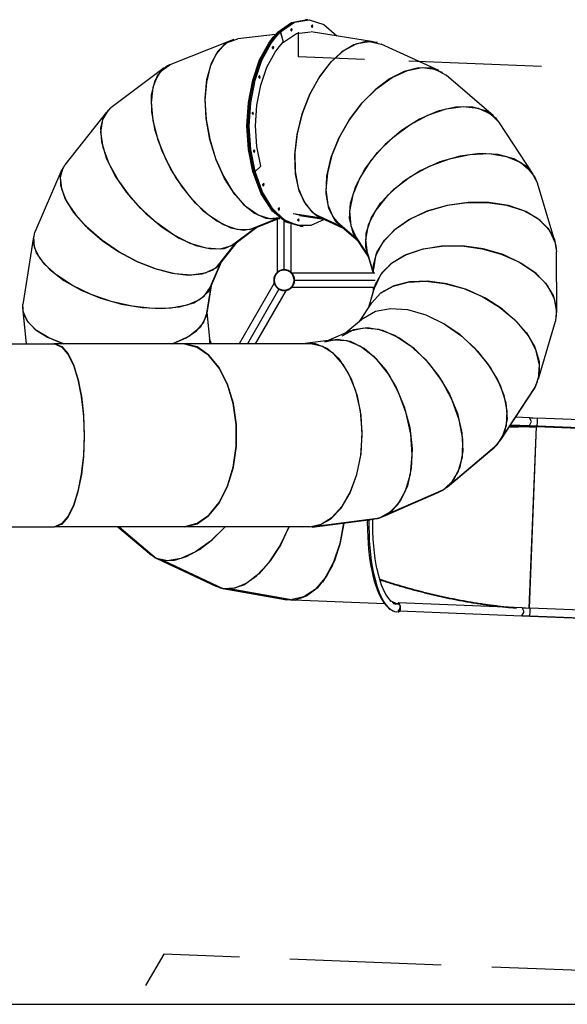
# Model space of a CAD drawing. Units: inches. Extents: x 57 to 242, y -6 to 216.
# Drawn here: x 154 to 177, y 36 to 78 of the extents above; entities that cross this region are included whole.
import ezdxf

# ---------------------------------------------------------------- set-up
doc = ezdxf.new("R2010")
doc.units = ezdxf.units.IN
doc.header["$MEASUREMENT"] = 0
doc.layers.add('Ebene 1', color=7, linetype='Continuous')

# ---------------------------------------------------------------- blocks, each defined once
blk = doc.blocks.new('block 2')
at = {"layer": 'Ebene 1', "color": 179, "lineweight": 25, "true_color": 0x1a171b}
for points in [[(164.563, 77.037), (165.128, 77.427), (165.724, 77.551)], [(164.614, 77.035), (165.179, 77.426), (165.775, 77.55)], [(164.614, 77.035), (165.179, 77.426), (165.775, 77.55)], [(164.664, 77.034), (165.26, 77.439), (165.889, 77.546), (166.506, 77.349), (167.068, 76.86)], [(165.129, 77.175), (165.108, 77.106), (165.144, 77.07)], [(165.111, 77.093), (165.116, 77.123), (165.112, 77.153)], [(165.111, 77.093), (165.116, 77.123), (165.112, 77.153)], [(165.144, 77.07), (165.165, 77.138), (165.129, 77.175)], [(165.774, 77.55), (165.724, 77.551)], [(165.825, 77.549), (165.774, 77.55)], [(166.019, 77.333), (165.985, 77.284), (166.011, 77.224)], [(165.989, 77.25), (165.995, 77.279), (165.99, 77.309)], [(165.989, 77.25), (165.995, 77.279), (165.99, 77.309)], [(166.011, 77.224), (166.045, 77.273), (166.019, 77.333)], [(166.014, 77.333), (166.019, 77.333)], [(164.214, 69.071), (163.707, 69.224), (163.198, 69.575), (162.713, 70.107), (162.278, 70.789), (161.918, 71.585), (161.651, 72.453), (161.492, 73.345), (161.45, 74.213), (161.526, 75.01), (161.717, 75.695), (162.012, 76.229), (162.396, 76.583), (162.847, 76.74)], [(164.449, 76.92), (162.847, 76.74)], [(164.164, 76.557), (164.356, 76.813), (164.561, 77.034)], [(164.215, 76.556), (164.407, 76.812), (164.611, 77.033)], [(164.265, 76.555), (164.457, 76.811), (164.661, 77.032)], [(164.561, 77.034), (164.611, 77.033)], [(164.564, 77.034), (164.563, 77.037)], [(164.563, 77.037), (164.614, 77.035)], [(164.611, 77.033), (164.661, 77.032)], [(164.614, 77.033), (164.614, 77.035)], [(164.614, 77.035), (164.664, 77.034)], [(164.614, 77.033), (164.614, 77.035)], [(164.661, 77.032), (164.782, 76.591)], [(164.784, 76.593), (164.664, 77.034)], [(164.784, 76.593), (165.348, 76.966), (165.941, 77.039)], [(165.127, 77.07), (165.144, 77.07)], [(165.411, 77.021), (165.411, 75.981)], [(168.628, 76.612), (165.97, 77.034)], [(162.563, 76.669), (159.949, 75.632)], [(162.665, 76.704), (162.259, 76.489), (161.919, 76.103), (161.664, 75.562), (161.503, 74.894), (161.445, 74.131), (161.494, 73.308), (161.646, 72.466), (161.895, 71.645), (162.228, 70.884), (162.63, 70.221), (163.08, 69.687), (163.558, 69.307), (164.041, 69.101), (164.504, 69.077)], [(162.671, 76.705), (162.665, 76.704)], [(163.478, 71.087), (163.294, 72.023), (163.231, 73.017), (163.293, 74.019), (163.476, 74.975), (163.772, 75.836), (164.164, 76.557)], [(163.529, 71.086), (163.344, 72.021), (163.281, 73.016), (163.343, 74.018), (163.527, 74.974), (163.822, 75.835), (164.215, 76.556)], [(163.529, 71.086), (163.344, 72.021), (163.281, 73.016), (163.343, 74.018), (163.527, 74.974), (163.822, 75.835), (164.215, 76.556)], [(163.579, 71.085), (163.394, 72.02), (163.332, 73.015), (163.394, 74.016), (163.577, 74.973), (163.873, 75.834), (164.265, 76.555)], [(164.164, 76.557), (164.215, 76.556)], [(164.215, 76.556), (164.265, 76.555)], [(164.322, 76.333), (164.327, 76.362), (164.323, 76.392)], [(164.322, 76.333), (164.327, 76.362), (164.323, 76.392)], [(164.33, 76.404), (164.324, 76.327), (164.366, 76.319)], [(164.328, 76.32), (164.366, 76.319)], [(164.366, 76.319), (164.371, 76.396), (164.33, 76.404)], [(164.431, 76.168), (164.601, 76.395), (164.782, 76.591)], [(164.781, 76.593), (164.784, 76.593)], [(166.115, 69.267), (165.736, 69.679), (165.46, 70.259), (165.302, 70.975), (165.27, 71.791), (165.365, 72.662), (165.584, 73.541), (165.913, 74.381), (166.336, 75.138), (166.829, 75.77), (167.367, 76.244), (167.92, 76.535), (168.459, 76.626), (168.955, 76.513)], [(168.789, 76.576), (168.302, 76.622), (167.782, 76.484), (167.258, 76.169), (166.752, 75.69), (166.29, 75.072), (165.894, 74.346), (165.583, 73.544), (165.373, 72.707), (165.274, 71.876), (165.29, 71.091), (165.42, 70.389), (165.659, 69.806), (165.995, 69.368), (166.412, 69.098)], [(168.792, 76.574), (168.789, 76.576)], [(171.405, 75.387), (168.955, 76.513)], [(163.823, 71.32), (163.659, 72.149), (163.603, 73.031), (163.658, 73.918), (163.821, 74.766), (164.083, 75.529), (164.431, 76.168)], [(165.411, 75.981), (168.241, 75.869)], [(159.71, 75.498), (157.434, 73.799)], [(159.76, 75.533), (159.426, 75.184), (159.219, 74.668), (159.15, 74.013), (159.224, 73.254), (159.437, 72.436), (159.776, 71.6), (160.222, 70.795), (160.753, 70.064), (161.338, 69.447), (161.944, 68.979), (162.539, 68.686), (163.09, 68.583), (163.567, 68.676)], [(163.326, 68.603), (162.811, 68.611), (162.237, 68.813), (161.636, 69.196), (161.041, 69.739), (160.484, 70.413), (159.995, 71.181), (159.6, 72.001), (159.322, 72.83), (159.175, 73.621), (159.169, 74.332), (159.301, 74.925), (159.566, 75.366), (159.949, 75.632)], [(159.848, 75.585), (159.76, 75.533)], [(159.939, 75.627), (159.848, 75.585)], [(171.552, 75.308), (171.083, 75.489), (170.535, 75.503), (169.935, 75.348), (169.312, 75.031), (168.694, 74.569), (168.113, 73.982), (167.597, 73.301), (167.169, 72.556), (166.851, 71.784), (166.658, 71.022), (166.599, 70.308), (166.677, 69.674), (166.889, 69.151), (167.223, 68.766)], [(166.991, 69.002), (166.724, 69.509), (166.604, 70.151), (166.637, 70.891), (166.82, 71.691), (167.146, 72.507), (167.595, 73.295), (168.144, 74.014), (168.763, 74.624), (169.419, 75.092), (170.076, 75.394), (170.7, 75.513), (171.257, 75.443), (171.717, 75.187)], [(170.127, 75.795), (175.786, 75.573)], [(163.741, 75.087), (163.744, 75.087)], [(163.794, 75.086), (163.783, 75.16), (163.743, 75.138)], [(163.743, 75.138), (163.753, 75.063), (163.794, 75.086)], [(163.743, 75.083), (163.743, 75.085), (163.744, 75.087)], [(163.743, 75.083), (163.743, 75.085), (163.744, 75.087)], [(163.744, 75.087), (163.748, 75.115), (163.744, 75.142)], [(163.744, 75.087), (163.748, 75.115), (163.744, 75.142)], [(163.744, 75.087), (163.794, 75.086)], [(171.557, 75.305), (171.552, 75.308)], [(173.732, 73.46), (171.717, 75.187)], [(162.575, 67.92), (162.091, 67.784), (161.494, 67.821), (160.82, 68.027), (160.104, 68.392), (159.387, 68.895), (158.708, 69.509), (158.103, 70.201), (157.608, 70.93), (157.249, 71.658), (157.045, 72.345), (157.008, 72.952), (157.14, 73.446), (157.434, 73.799)], [(173.848, 73.348), (173.398, 73.675), (172.811, 73.84), (172.12, 73.833), (171.362, 73.654), (170.581, 73.314), (169.818, 72.831), (169.117, 72.232), (168.515, 71.55), (168.047, 70.823), (167.737, 70.091), (167.603, 69.394), (167.654, 68.771), (167.884, 68.256)], [(167.74, 68.514), (167.604, 69.085), (167.648, 69.745), (167.871, 70.458), (168.259, 71.187), (168.793, 71.889), (169.443, 72.53), (170.173, 73.073), (170.945, 73.488), (171.715, 73.753), (172.441, 73.854), (173.086, 73.784), (173.614, 73.549), (173.995, 73.161)], [(157.249, 73.619), (155.472, 71.369)], [(157.322, 73.701), (157.077, 73.3), (156.998, 72.765), (157.09, 72.127), (157.347, 71.421), (157.755, 70.686), (158.291, 69.963), (158.927, 69.292), (159.626, 68.71), (160.349, 68.25), (161.057, 67.937), (161.711, 67.787), (162.274, 67.811), (162.714, 68.006)], [(163.456, 73.559), (163.466, 73.559)], [(163.516, 73.558), (163.49, 73.618), (163.457, 73.569)], [(163.457, 73.569), (163.483, 73.509), (163.516, 73.558)], [(163.461, 73.534), (163.464, 73.546), (163.466, 73.559)], [(163.461, 73.534), (163.464, 73.546), (163.466, 73.559)], [(163.466, 73.559), (163.465, 73.577), (163.462, 73.593)], [(163.466, 73.559), (163.465, 73.577), (163.462, 73.593)], [(163.466, 73.559), (163.516, 73.558)], [(173.926, 73.257), (173.848, 73.348)], [(173.991, 73.166), (173.926, 73.257)], [(175.429, 70.973), (173.995, 73.161)], [(163.574, 71.968), (163.537, 72.005), (163.516, 71.936)], [(163.516, 71.936), (163.553, 71.899), (163.574, 71.968)], [(163.517, 71.969), (163.524, 71.969)], [(163.519, 71.923), (163.524, 71.945), (163.524, 71.969)], [(163.519, 71.923), (163.524, 71.945), (163.524, 71.969)], [(163.524, 71.969), (163.522, 71.976), (163.52, 71.982)], [(163.524, 71.969), (163.522, 71.976), (163.52, 71.982)], [(163.524, 71.969), (163.574, 71.968)], [(175.493, 70.865), (175.136, 71.305), (174.606, 71.626), (173.934, 71.811), (173.155, 71.852), (172.312, 71.744), (171.451, 71.494), (170.618, 71.116), (169.859, 70.63), (169.215, 70.063), (168.72, 69.445), (168.403, 68.809), (168.279, 68.192), (168.355, 67.624)], [(168.297, 67.867), (168.308, 68.464), (168.522, 69.098), (168.925, 69.733), (169.497, 70.335), (170.205, 70.871), (171.01, 71.31), (171.868, 71.63), (172.732, 71.812), (173.555, 71.846), (174.29, 71.731), (174.899, 71.472), (175.346, 71.085), (175.608, 70.59)], [(161.893, 66.966), (161.446, 66.753), (160.856, 66.674), (160.155, 66.733), (159.38, 66.926), (158.572, 67.244), (157.775, 67.67), (157.032, 68.18), (156.381, 68.747), (155.858, 69.342), (155.491, 69.931), (155.299, 70.485), (155.293, 70.972), (155.472, 71.369)], [(163.823, 71.32), (163.579, 71.085)], [(163.58, 71.08), (163.811, 71.303)], [(155.351, 71.166), (154.193, 68.506)], [(155.389, 71.242), (155.272, 70.835), (155.326, 70.352), (155.546, 69.814), (155.924, 69.25), (156.439, 68.686), (157.067, 68.149), (157.779, 67.665), (158.538, 67.259), (159.309, 66.949), (160.053, 66.751), (160.736, 66.675), (161.323, 66.723), (161.786, 66.894), (162.103, 67.18)], [(155.392, 71.247), (155.389, 71.242)], [(163.478, 71.087), (163.529, 71.086)], [(163.479, 71.083), (163.484, 71.087)], [(163.479, 71.083), (163.53, 71.082)], [(165.521, 68.753), (164.894, 68.924), (164.319, 69.395), (163.836, 70.131), (163.479, 71.083)], [(163.529, 71.086), (163.579, 71.085)], [(163.53, 71.082), (163.535, 71.086)], [(163.53, 71.082), (163.535, 71.086)], [(163.53, 71.082), (163.58, 71.08)], [(165.572, 68.752), (164.944, 68.923), (164.369, 69.394), (163.886, 70.13), (163.53, 71.082)], [(165.572, 68.752), (164.944, 68.923), (164.369, 69.394), (163.886, 70.13), (163.53, 71.082)], [(166.52, 69.048), (165.957, 68.786), (165.38, 68.78), (164.824, 69.026), (164.319, 69.513), (163.897, 70.211), (163.58, 71.08)], [(175.547, 70.755), (175.493, 70.865)], [(163.909, 70.494), (163.915, 70.524), (163.911, 70.553)], [(163.909, 70.494), (163.915, 70.524), (163.911, 70.553)], [(163.959, 70.558), (163.917, 70.565), (163.911, 70.488)], [(163.911, 70.488), (163.953, 70.48), (163.959, 70.558)], [(163.913, 70.559), (163.959, 70.558)], [(175.59, 70.643), (175.547, 70.755)], [(176.356, 68.115), (175.608, 70.589)], [(176.378, 68.035), (176.142, 68.558), (175.714, 69.015), (175.115, 69.382), (174.379, 69.638), (173.543, 69.771), (172.653, 69.773), (171.756, 69.644), (170.899, 69.391), (170.129, 69.028), (169.487, 68.573), (169.007, 68.052), (168.714, 67.491), (168.624, 66.921)], [(168.63, 67.098), (168.771, 67.641), (169.094, 68.169), (169.583, 68.656), (170.216, 69.078), (170.96, 69.414), (171.779, 69.648), (172.636, 69.77), (173.486, 69.772), (174.29, 69.656), (175.008, 69.426), (175.605, 69.093), (176.053, 68.675), (176.33, 68.19), (176.422, 67.663)], [(164.613, 69.542), (164.572, 69.52), (164.583, 69.445)], [(164.572, 69.465), (164.578, 69.494), (164.573, 69.524)], [(164.572, 69.465), (164.578, 69.494), (164.573, 69.524)], [(164.583, 69.445), (164.624, 69.468), (164.613, 69.542)], [(164.585, 69.543), (164.613, 69.542)], [(166.41, 69.098), (165.208, 69.289)], [(166.478, 69.067), (165.314, 69.252)], [(165.471, 69.216), (166.515, 69.05)], [(167.243, 68.749), (166.115, 69.267)], [(166.211, 69.201), (166.115, 69.267)], [(167.298, 68.702), (166.211, 69.201)], [(166.355, 69.123), (166.211, 69.201)], [(164.528, 69.079), (163.326, 68.603)], [(164.587, 69.086), (163.428, 68.626)], [(163.528, 68.66), (164.515, 69.052)], [(164.608, 69.115), (164.214, 69.071)], [(164.323, 69.065), (164.214, 69.071)], [(164.628, 69.099), (164.323, 69.065)], [(164.457, 69.072), (164.323, 69.065)], [(164.457, 69.072), (164.637, 69.092)], [(164.515, 69.052), (164.515, 66.787)], [(164.816, 66.905), (164.816, 68.968)], [(164.816, 66.905), (164.816, 68.968)], [(165.118, 66.787), (165.118, 68.826)], [(165.436, 69.076), (165.402, 69.027), (165.428, 68.967)], [(165.406, 68.992), (165.411, 69.022), (165.407, 69.051)], [(165.406, 68.992), (165.411, 69.022), (165.407, 69.051)], [(165.428, 68.967), (165.461, 69.016), (165.436, 69.076)], [(165.43, 69.076), (165.436, 69.076)], [(166.355, 69.123), (167.327, 68.677)], [(167.912, 68.212), (166.991, 69.002)], [(167.069, 68.911), (166.991, 69.002)], [(167.95, 68.156), (167.069, 68.911)], [(167.183, 68.801), (167.069, 68.911)], [(167.183, 68.801), (167.968, 68.128)], [(161.568, 65.951), (161.217, 65.628), (160.685, 65.397), (160.003, 65.269), (159.208, 65.254), (158.342, 65.35), (157.453, 65.553), (156.591, 65.852), (155.8, 66.23), (155.127, 66.667), (154.606, 67.139), (154.266, 67.62), (154.126, 68.084), (154.193, 68.506)], [(163.612, 68.693), (162.575, 67.92)], [(163.651, 68.709), (162.663, 67.972)], [(162.713, 68.006), (163.658, 68.712)], [(163.428, 68.626), (163.326, 68.603)], [(163.528, 68.66), (163.428, 68.626)], [(165.521, 68.753), (165.572, 68.752)], [(165.572, 68.752), (165.622, 68.751)], [(168.384, 67.531), (167.74, 68.514)], [(167.793, 68.404), (167.74, 68.514)], [(168.4, 67.478), (167.793, 68.404)], [(167.856, 68.298), (167.793, 68.404)], [(154.134, 68.308), (153.685, 65.422)], [(154.136, 68.319), (154.134, 68.308)], [(154.134, 68.308), (154.165, 67.863), (154.402, 67.387), (154.832, 66.907), (155.431, 66.448), (156.167, 66.036), (156.999, 65.694), (157.882, 65.44), (158.768, 65.288), (159.607, 65.247), (160.354, 65.318), (160.968, 65.499), (161.414, 65.778), (161.67, 66.14)], [(162.714, 68.006), (161.893, 66.966)], [(162.78, 68.057), (161.97, 67.03)], [(162.071, 67.139), (162.817, 68.084)], [(162.663, 67.972), (162.575, 67.92)], [(162.713, 68.006), (162.663, 67.972)], [(162.714, 68.006), (162.726, 68.017)], [(167.856, 68.298), (168.405, 67.46)], [(176.402, 67.914), (176.378, 68.035)], [(168.625, 66.782), (168.297, 67.867)], [(168.322, 67.745), (168.297, 67.867)], [(168.618, 66.762), (168.322, 67.745)], [(168.343, 67.667), (168.322, 67.745)], [(168.343, 67.667), (168.616, 66.762)], [(176.431, 65.098), (176.331, 65.668), (176.032, 66.225), (175.549, 66.742), (174.908, 67.19), (174.142, 67.547), (173.29, 67.793), (172.4, 67.916), (171.515, 67.909), (170.685, 67.772), (169.951, 67.514), (169.352, 67.146), (168.921, 66.689), (168.678, 66.167)], [(168.716, 66.291), (168.987, 66.782), (169.43, 67.208), (170.023, 67.549), (170.739, 67.787), (171.54, 67.911), (172.391, 67.916), (173.247, 67.8), (174.069, 67.571), (174.817, 67.237), (175.453, 66.817), (175.948, 66.329), (176.276, 65.799), (176.423, 65.252), (176.381, 64.713)], [(176.416, 67.795), (176.402, 67.914)], [(176.431, 65.098), (176.422, 67.663)], [(162.102, 67.179), (161.568, 65.951)], [(162.137, 67.222), (161.619, 66.033)], [(161.656, 66.108), (162.147, 67.235)], [(162.071, 67.139), (161.97, 67.03)], [(168.624, 66.972), (168.63, 67.098)], [(168.631, 66.762), (168.63, 67.098)], [(161.97, 67.03), (161.893, 66.966)], [(168.683, 66.762), (165.143, 66.762)], [(168.625, 66.762), (168.624, 66.972)], [(164.392, 66.328), (162.903, 63.75)], [(165.211, 66.256), (165.214, 66.263), (165.216, 66.266), (165.218, 66.27), (165.22, 66.274), (165.222, 66.278), (165.223, 66.282), (165.225, 66.286), (165.227, 66.29), (165.229, 66.294), (165.23, 66.298), (165.232, 66.303), (165.233, 66.305), (165.233, 66.307), (165.234, 66.309), (165.235, 66.311), (165.236, 66.316), (165.238, 66.32), (165.24, 66.325), (165.241, 66.329), (165.243, 66.334), (165.244, 66.339), (165.245, 66.343), (165.246, 66.348), (165.247, 66.353), (165.249, 66.358), (165.25, 66.363), (165.251, 66.368), (165.252, 66.373), (165.253, 66.378), (165.254, 66.383), (165.255, 66.388), (165.256, 66.393), (165.256, 66.398), (165.256, 66.4), (165.257, 66.403), (165.257, 66.406), (165.258, 66.408), (165.258, 66.411), (165.258, 66.414), (165.258, 66.416), (165.259, 66.418), (165.259, 66.424), (165.26, 66.429), (165.26, 66.431), (165.26, 66.434), (165.26, 66.437), (165.26, 66.44), (165.261, 66.445), (165.261, 66.45), (165.261, 66.455), (165.261, 66.46)], [(165.261, 66.46), (165.261, 66.466), (165.261, 66.471), (165.261, 66.476), (165.26, 66.481), (165.26, 66.487), (165.26, 66.492), (165.26, 66.495), (165.259, 66.497), (165.259, 66.5), (165.259, 66.502), (165.258, 66.505), (165.258, 66.508), (165.258, 66.51), (165.258, 66.513), (165.257, 66.518), (165.256, 66.523), (165.256, 66.528), (165.255, 66.533), (165.254, 66.538), (165.253, 66.543), (165.252, 66.548), (165.251, 66.553), (165.25, 66.558), (165.249, 66.563), (165.247, 66.568), (165.246, 66.573), (165.245, 66.577), (165.244, 66.582), (165.243, 66.587), (165.241, 66.591), (165.24, 66.596), (165.238, 66.601), (165.236, 66.605), (165.235, 66.609), (165.233, 66.614), (165.232, 66.618), (165.23, 66.622), (165.229, 66.626), (165.227, 66.631), (165.225, 66.635), (165.223, 66.639), (165.222, 66.643), (165.22, 66.647), (165.218, 66.651), (165.217, 66.653), (165.216, 66.654), (165.215, 66.657)], [(165.261, 66.46), (168.693, 66.46)], [(165.261, 66.46), (168.635, 66.46)], [(168.426, 65.312), (168.716, 66.291)], [(168.547, 65.497), (168.926, 65.904), (169.455, 66.202), (170.107, 66.376), (170.851, 66.417), (171.65, 66.324), (172.466, 66.102), (173.26, 65.76), (173.992, 65.316), (174.628, 64.791), (175.136, 64.21), (175.492, 63.602), (175.679, 62.997), (175.686, 62.423), (175.515, 61.909)], [(175.654, 62.262), (175.701, 62.833), (175.56, 63.446), (175.239, 64.069), (174.752, 64.671), (174.126, 65.222), (173.393, 65.692), (172.588, 66.058), (171.754, 66.303), (170.932, 66.413), (170.164, 66.383), (169.489, 66.213), (168.942, 65.914), (168.55, 65.5)], [(168.679, 66.17), (168.716, 66.291)], [(161.69, 66.186), (161.486, 64.877)], [(161.701, 66.211), (161.507, 64.968)], [(161.619, 66.033), (161.568, 65.951)], [(161.656, 66.108), (161.619, 66.033)], [(164.594, 66.076), (163.252, 63.75)], [(164.594, 66.076), (163.252, 63.75)], [(163.6, 63.75), (164.914, 66.027)], [(165.143, 66.159), (168.638, 66.159)], [(168.424, 65.309), (168.679, 66.17)], [(168.628, 65.997), (168.627, 66.159)], [(168.634, 66.018), (168.633, 66.159)], [(155.428, 63.75), (154.786, 64.007), (154.27, 64.317), (153.906, 64.667), (153.707, 65.041), (153.685, 65.422)], [(168.022, 64.697), (168.547, 65.497)], [(153.674, 65.322), (153.674, 65.229)], [(153.674, 65.229), (153.674, 65.223)], [(153.674, 65.229), (153.674, 65.222)], [(153.679, 65.173), (153.824, 63.75)], [(153.682, 65.154), (153.684, 65.137)], [(153.684, 65.137), (153.824, 63.75)], [(153.684, 65.137), (153.851, 64.737), (154.209, 64.36), (154.74, 64.025), (155.416, 63.75)], [(160.065, 63.75), (160.643, 64.002), (161.09, 64.305), (161.384, 64.647), (161.514, 65.011)], [(161.526, 65.087), (161.655, 63.812)], [(168.193, 64.841), (168.708, 65.133), (169.347, 65.256), (170.077, 65.204), (170.856, 64.979), (171.641, 64.594), (172.389, 64.069), (173.06, 63.435), (173.614, 62.726), (174.022, 61.981), (174.261, 61.242), (174.318, 60.549), (174.191, 59.941), (173.885, 59.451)], [(176.43, 65.082), (176.431, 65.098)], [(161.486, 64.877), (161.234, 64.446), (160.75, 64.062), (160.065, 63.75)], [(161.507, 64.968), (161.486, 64.877)], [(168.193, 64.841), (167.447, 64.212)], [(174.11, 59.766), (174.291, 60.287), (174.316, 60.893), (174.185, 61.554), (173.903, 62.24), (173.483, 62.919), (172.947, 63.559), (172.317, 64.129), (171.625, 64.604)], [(175.654, 62.262), (176.381, 64.713)], [(176.409, 64.847), (176.425, 64.972)], [(176.425, 64.972), (176.425, 64.976)], [(167.644, 64.298), (166.726, 63.897)], [(171.912, 57.789), (172.235, 58.294), (172.409, 58.941), (172.424, 59.695), (172.279, 60.513), (171.981, 61.351), (171.548, 62.162), (171.003, 62.902), (170.377, 63.529), (169.703, 64.008), (169.021, 64.314), (168.366, 64.429), (167.775, 64.347), (167.282, 64.073)], [(167.644, 64.298), (168.207, 64.429), (168.843, 64.366), (169.516, 64.112), (170.189, 63.682), (170.827, 63.098), (171.394, 62.392), (171.859, 61.604), (172.198, 60.775), (172.391, 59.952), (172.428, 59.178), (172.307, 58.496), (172.035, 57.943), (171.627, 57.549)], [(149.701, 63.75), (155.074, 63.75)], [(155.001, 63.75), (155.001, 63.75)], [(155.067, 63.75), (155.001, 63.75)], [(155.074, 63.75), (155.352, 63.626), (155.615, 63.318), (155.849, 62.839), (156.042, 62.213), (156.187, 61.471), (156.274, 60.65), (156.301, 59.789), (156.265, 58.932), (156.169, 58.12), (156.017, 57.392), (155.817, 56.786), (155.578, 56.33), (155.313, 56.048), (155.033, 55.952)], [(160.568, 63.75), (155.066, 63.75)], [(155.066, 63.75), (155.066, 63.75)], [(155.066, 63.75), (155.343, 63.634), (155.604, 63.334), (155.838, 62.865), (156.033, 62.25), (156.179, 61.518), (156.27, 60.706), (156.301, 59.852), (156.27, 58.998), (156.179, 58.185), (156.033, 57.454), (155.838, 56.839), (155.604, 56.37), (155.343, 56.07), (155.066, 55.953)], [(165.949, 63.75), (160.568, 63.75)], [(160.568, 55.953), (161.105, 56.086), (161.61, 56.431), (162.052, 56.968), (162.408, 57.668), (162.657, 58.49), (162.785, 59.389), (162.785, 60.314), (162.657, 61.213), (162.408, 62.035), (162.052, 62.735), (161.61, 63.272), (161.105, 63.617), (160.568, 63.75)], [(160.568, 55.953), (161.105, 56.086), (161.61, 56.431), (162.052, 56.968), (162.408, 57.668), (162.657, 58.49), (162.785, 59.389), (162.785, 60.314), (162.657, 61.213), (162.408, 62.035), (162.052, 62.735), (161.61, 63.272), (161.105, 63.617), (160.568, 63.75)], [(161.718, 63.75), (161.64, 63.96)], [(161.656, 63.75), (161.648, 63.887)], [(161.655, 63.812), (161.657, 63.75)], [(166.272, 55.998), (166.786, 56.278), (167.248, 56.756), (167.633, 57.406), (167.92, 58.19), (168.093, 59.067), (168.143, 59.987), (168.067, 60.899), (167.868, 61.753), (167.559, 62.503), (167.156, 63.105), (166.681, 63.528), (166.16, 63.747), (165.623, 63.75)], [(166.925, 63.923), (165.711, 63.765)], [(165.897, 55.953), (166.396, 56.07), (166.869, 56.37), (167.293, 56.839), (167.648, 57.454), (167.917, 58.185), (168.086, 58.998), (168.146, 59.852), (168.097, 60.706), (167.939, 61.518), (167.681, 62.25), (167.334, 62.865), (166.916, 63.334), (166.447, 63.634), (165.949, 63.75)], [(169.236, 56.503), (169.666, 56.906), (169.993, 57.482), (170.2, 58.202), (170.275, 59.026), (170.214, 59.907), (170.021, 60.799), (169.706, 61.653), (169.286, 62.423), (168.784, 63.067), (168.228, 63.548), (167.647, 63.842), (167.073, 63.933), (166.538, 63.815)], [(166.925, 63.923), (167.488, 63.89), (168.067, 63.652), (168.631, 63.223), (169.148, 62.626), (169.592, 61.892), (169.937, 61.062), (170.167, 60.18), (170.268, 59.293), (170.234, 58.45), (170.068, 57.696), (169.778, 57.072), (169.381, 56.612), (168.898, 56.339)], [(155.073, 63.73), (155.347, 63.61), (155.606, 63.309), (155.837, 62.842), (156.03, 62.23), (156.174, 61.504), (156.264, 60.698), (156.294, 59.852), (156.264, 59.005), (156.174, 58.199), (156.03, 57.473), (155.837, 56.861), (155.606, 56.394), (155.347, 56.093), (155.073, 55.974)], [(160.579, 55.974), (161.112, 56.11), (161.611, 56.456), (162.049, 56.991), (162.401, 57.686), (162.647, 58.502), (162.774, 59.393), (162.774, 60.311), (162.647, 61.201), (162.401, 62.018), (162.049, 62.713), (161.611, 63.248), (161.112, 63.593), (160.579, 63.73)], [(175.47, 61.834), (175.618, 62.141)], [(175.618, 62.141), (175.62, 62.148)], [(175.649, 62.244), (175.654, 62.262)], [(174.046, 59.658), (175.45, 61.8)], [(174.11, 59.766), (175.515, 61.909)], [(175.515, 61.909), (175.45, 61.8)], [(175.273, 60.601), (174.679, 60.624)], [(175.264, 60.265), (175.36, 60.434), (175.273, 60.601)], [(175.268, 60.601), (175.433, 60.595), (175.613, 60.588)], [(175.601, 60.252), (175.616, 60.424), (175.613, 60.588)], [(194.332, 59.851), (175.613, 60.588)], [(174.389, 60.211), (174.482, 60.214), (174.547, 60.215), (174.611, 60.217), (174.676, 60.218), (174.741, 60.22), (174.805, 60.22), (174.87, 60.221), (174.934, 60.221), (174.999, 60.222), (175.064, 60.222), (175.128, 60.221), (175.193, 60.221), (175.258, 60.22), (175.323, 60.22), (175.387, 60.218), (175.452, 60.217), (175.517, 60.215)], [(174.389, 60.211), (174.484, 60.214), (174.548, 60.215), (174.612, 60.217), (174.677, 60.218), (174.742, 60.22), (174.806, 60.22), (174.871, 60.221), (174.935, 60.221), (175, 60.221), (175.065, 60.221), (175.129, 60.221), (175.194, 60.221), (175.259, 60.22), (175.323, 60.219), (175.388, 60.218), (175.453, 60.217), (175.518, 60.215)], [(175.461, 60.218), (175.396, 60.22), (175.332, 60.221), (175.267, 60.222), (175.202, 60.223), (175.138, 60.223), (175.073, 60.224), (175.008, 60.224), (174.944, 60.224), (174.879, 60.224), (174.815, 60.224), (174.75, 60.223), (174.686, 60.222), (174.621, 60.221), (174.556, 60.22), (174.492, 60.219), (174.428, 60.217), (174.392, 60.216)], [(174.439, 60.257), (175.473, 60.217)], [(175.505, 60.237), (174.452, 60.278)], [(174.464, 60.296), (175.264, 60.265)], [(174.464, 60.295), (175.26, 60.265)], [(175.557, 60.231), (175.252, 52.496)], [(175.561, 60.234), (175.256, 52.496)], [(175.258, 52.495), (175.562, 60.234)], [(175.26, 60.265), (175.262, 60.265), (175.264, 60.265)], [(175.264, 60.265), (175.425, 60.258), (175.601, 60.252)], [(175.44, 60.258), (175.439, 60.243)], [(175.466, 60.241), (175.439, 60.243)], [(175.465, 60.216), (175.466, 60.217)], [(175.466, 60.241), (175.965, 60.222)], [(175.466, 60.238), (175.466, 60.241)], [(175.505, 60.216), (175.47, 60.217)], [(175.479, 60.217), (175.476, 60.217), (175.473, 60.217)], [(175.479, 60.217), (175.505, 60.216)], [(175.505, 60.216), (175.505, 60.237)], [(175.517, 60.215), (175.556, 60.231)], [(175.517, 60.215), (175.518, 60.215)], [(175.518, 60.215), (175.557, 60.231)], [(175.559, 60.178), (175.555, 60.178)], [(175.557, 60.231), (175.556, 60.231)], [(175.561, 60.234), (175.562, 60.234)], [(194.316, 59.495), (175.561, 60.234)], [(175.562, 60.234), (194.323, 59.495)], [(175.6, 60.251), (194.319, 59.514)], [(175.6, 60.251), (175.6, 60.251)], [(175.601, 60.252), (194.319, 59.515)], [(175.625, 60.235), (175.693, 60.233), (175.754, 60.23)], [(175.754, 60.23), (175.686, 60.233), (175.625, 60.235)], [(175.64, 60.25), (175.64, 60.235)], [(175.739, 60.231), (175.64, 60.235)], [(175.74, 60.245), (175.739, 60.231)], [(175.939, 60.223), (175.881, 60.225), (175.739, 60.231)], [(175.965, 60.222), (175.938, 60.223)], [(175.94, 60.238), (175.939, 60.223)], [(175.965, 60.218), (175.965, 60.222)], [(173.82, 59.388), (174.046, 59.658)], [(174.046, 59.658), (174.052, 59.668)], [(174.098, 59.745), (174.11, 59.766)], [(171.777, 57.661), (173.749, 59.323)], [(171.823, 57.701), (173.796, 59.363)], [(171.912, 57.789), (173.885, 59.451)], [(173.796, 59.363), (173.749, 59.323)], [(173.885, 59.451), (173.796, 59.363)], [(169.13, 56.44), (171.521, 57.486)], [(169.236, 56.503), (171.627, 57.549)], [(171.521, 57.486), (171.413, 57.434)], [(171.627, 57.549), (171.521, 57.486)], [(171.544, 57.5), (171.823, 57.701)], [(171.823, 57.701), (171.834, 57.713)], [(171.891, 57.769), (171.912, 57.789)], [(169.024, 56.388), (171.413, 57.434)], [(166.012, 55.938), (168.634, 56.279)], [(166.157, 55.965), (168.782, 56.306)], [(166.272, 55.998), (168.898, 56.339)], [(168.362, 56.244), (168.361, 56.148), (168.364, 55.828), (168.376, 55.516), (168.391, 55.255), (168.412, 55.004), (168.425, 54.882), (168.439, 54.763), (168.459, 54.608), (168.481, 54.457), (168.512, 54.272), (168.547, 54.096), (168.594, 53.889), (168.644, 53.695), (168.71, 53.478), (168.78, 53.28), (168.87, 53.07), (168.965, 52.887), (169.069, 52.724), (169.177, 52.594)], [(169.682, 52.322), (169.537, 52.342), (169.395, 52.409), (169.257, 52.524), (169.124, 52.686), (169, 52.891), (168.886, 53.139), (168.782, 53.426), (168.69, 53.751), (168.611, 54.11), (168.545, 54.5), (168.494, 54.919), (168.459, 55.363), (168.439, 56.253)], [(169.232, 52.954), (169.164, 53.056), (169.097, 53.18), (169.034, 53.317), (168.971, 53.474), (168.923, 53.615), (168.875, 53.771), (168.839, 53.904), (168.803, 54.048), (168.772, 54.191), (168.742, 54.343), (168.702, 54.588), (168.666, 54.85), (168.636, 55.133), (168.614, 55.433), (168.599, 55.754), (168.594, 56.086), (168.595, 56.273)], [(168.782, 56.306), (168.634, 56.279)], [(168.898, 56.339), (168.782, 56.306)], [(168.806, 56.313), (169.13, 56.44)], [(169.13, 56.44), (169.149, 56.451)], [(169.206, 56.485), (169.236, 56.503)], [(149.701, 55.952), (155.033, 55.952)], [(160.568, 55.953), (155.066, 55.953)], [(157.731, 55.953), (159.161, 54.749)], [(157.75, 55.953), (159.287, 54.659)], [(157.782, 55.953), (159.376, 54.611)], [(162.299, 55.953), (161.678, 55.344), (161.039, 54.885), (160.419, 54.6), (159.854, 54.508), (159.376, 54.611)], [(159.683, 54.519), (160.147, 54.529), (160.663, 54.688), (161.211, 54.988), (161.766, 55.415), (162.304, 55.953)], [(165.897, 55.953), (160.568, 55.953)], [(165.022, 55.953), (164.656, 55.18), (164.22, 54.502), (163.735, 53.954), (163.226, 53.563), (162.718, 53.348), (162.236, 53.32)], [(162.566, 53.317), (163.1, 53.489), (163.644, 53.865), (164.165, 54.423), (164.634, 55.132), (165.025, 55.953)], [(167.352, 56.113), (167.191, 55.242), (166.923, 54.453), (166.565, 53.788), (166.134, 53.284), (165.655, 52.967), (165.153, 52.855)], [(167.36, 56.113), (167.207, 55.274), (166.957, 54.508), (166.623, 53.853), (166.219, 53.341), (165.768, 52.997), (165.291, 52.838)], [(165.578, 55.953), (166.157, 55.965)], [(166.157, 55.965), (166.272, 55.998)], [(167.363, 56.114), (167.179, 55.155), (166.868, 54.3), (166.45, 53.604)], [(159.287, 54.659), (159.161, 54.749)], [(159.376, 54.611), (159.287, 54.659)], [(159.299, 54.653), (159.579, 54.539)], [(159.392, 54.604), (161.932, 53.412)], [(159.579, 54.539), (159.683, 54.519)], [(159.579, 54.539), (162.132, 53.341)], [(159.683, 54.519), (162.236, 53.32)], [(174.724, 52.497), (174.696, 52.499), (174.631, 52.505), (174.567, 52.51), (174.502, 52.516), (174.438, 52.522), (174.374, 52.528), (174.309, 52.535), (174.245, 52.541), (174.181, 52.548), (174.117, 52.555), (174.052, 52.561), (173.988, 52.569), (173.924, 52.576), (173.86, 52.584), (173.796, 52.592), (173.732, 52.6), (173.668, 52.608), (173.604, 52.616), (173.54, 52.625), (173.477, 52.634), (173.413, 52.643), (173.349, 52.652), (173.286, 52.661), (173.222, 52.671), (173.158, 52.68), (173.095, 52.69), (173.031, 52.7), (172.967, 52.71), (172.904, 52.72), (172.841, 52.731), (172.777, 52.742), (172.714, 52.752), (172.651, 52.763), (172.587, 52.774), (172.524, 52.786), (172.461, 52.797), (172.398, 52.809), (172.335, 52.821), (172.272, 52.833), (172.209, 52.845), (172.146, 52.857), (172.083, 52.869), (172.021, 52.882), (171.958, 52.895), (171.895, 52.908), (171.832, 52.92), (171.77, 52.934), (171.707, 52.947), (171.645, 52.961), (171.582, 52.975), (171.52, 52.988), (171.457, 53.002), (171.395, 53.016), (171.333, 53.03), (171.271, 53.044), (171.208, 53.059), (171.146, 53.074), (171.084, 53.089), (171.023, 53.104), (170.961, 53.119), (170.899, 53.134), (170.837, 53.149), (170.775, 53.165), (170.714, 53.181), (170.652, 53.197), (170.59, 53.213), (170.529, 53.229), (170.467, 53.245), (170.406, 53.261), (170.345, 53.278), (170.283, 53.294), (170.222, 53.311), (170.161, 53.328), (170.1, 53.345), (170.039, 53.362), (169.978, 53.38), (169.917, 53.398), (169.856, 53.415), (169.796, 53.433), (169.735, 53.451), (169.674, 53.469), (169.614, 53.487), (169.553, 53.505), (169.493, 53.524), (169.433, 53.542), (169.372, 53.561), (169.312, 53.58), (169.251, 53.599), (169.191, 53.618), (169.131, 53.638), (169.072, 53.657), (169.012, 53.677), (168.952, 53.697), (168.888, 53.718)], [(174.724, 52.497), (174.695, 52.5), (174.63, 52.505), (174.566, 52.51), (174.501, 52.516), (174.437, 52.522), (174.373, 52.528), (174.308, 52.535), (174.244, 52.541), (174.18, 52.548), (174.115, 52.555), (174.051, 52.561), (173.987, 52.569), (173.923, 52.576), (173.859, 52.584), (173.795, 52.592), (173.731, 52.6), (173.667, 52.608), (173.604, 52.616), (173.539, 52.625), (173.476, 52.634), (173.412, 52.643), (173.348, 52.652), (173.285, 52.661), (173.22, 52.671), (173.157, 52.68), (173.094, 52.69), (173.03, 52.7), (172.967, 52.71), (172.903, 52.72), (172.839, 52.731), (172.776, 52.742), (172.713, 52.753), (172.65, 52.763), (172.586, 52.774), (172.523, 52.786), (172.46, 52.797), (172.397, 52.809), (172.334, 52.821), (172.271, 52.833), (172.208, 52.845), (172.145, 52.857), (172.082, 52.869), (172.019, 52.882), (171.956, 52.895), (171.894, 52.908), (171.831, 52.921), (171.769, 52.934), (171.706, 52.947), (171.644, 52.961), (171.581, 52.975), (171.519, 52.988), (171.457, 53.002), (171.394, 53.016), (171.332, 53.031), (171.27, 53.044), (171.208, 53.059), (171.146, 53.074), (171.084, 53.089), (171.022, 53.104), (170.96, 53.119), (170.898, 53.134), (170.836, 53.149), (170.774, 53.165), (170.713, 53.181), (170.651, 53.197), (170.589, 53.213), (170.528, 53.229), (170.467, 53.245), (170.405, 53.261), (170.344, 53.278), (170.283, 53.294), (170.221, 53.311), (170.16, 53.328), (170.099, 53.345), (170.038, 53.362), (169.977, 53.38), (169.917, 53.398), (169.856, 53.415), (169.795, 53.433), (169.734, 53.451), (169.673, 53.469), (169.613, 53.487), (169.552, 53.505), (169.492, 53.524), (169.432, 53.542), (169.371, 53.561), (169.311, 53.58), (169.251, 53.599), (169.191, 53.618), (169.13, 53.638), (169.07, 53.657), (169.011, 53.677), (168.951, 53.697), (168.888, 53.718)], [(168.894, 53.701), (168.91, 53.696), (168.97, 53.676), (169.029, 53.657), (169.089, 53.638), (169.149, 53.618), (169.209, 53.599), (169.27, 53.58), (169.33, 53.562), (169.39, 53.542), (169.45, 53.524), (169.511, 53.505), (169.571, 53.488), (169.632, 53.469), (169.692, 53.451), (169.753, 53.433), (169.814, 53.415), (169.875, 53.398), (169.936, 53.38), (169.996, 53.363), (170.057, 53.346), (170.118, 53.329), (170.179, 53.312), (170.241, 53.295), (170.302, 53.278), (170.363, 53.262), (170.424, 53.245), (170.485, 53.229), (170.547, 53.213), (170.609, 53.197), (170.67, 53.182), (170.731, 53.166), (170.793, 53.151), (170.855, 53.135), (170.917, 53.12), (170.978, 53.104), (171.04, 53.09), (171.102, 53.075), (171.164, 53.06), (171.226, 53.046), (171.288, 53.031), (171.349, 53.018), (171.411, 53.003), (171.474, 52.99), (171.536, 52.976), (171.598, 52.962), (171.66, 52.949), (171.723, 52.936), (171.785, 52.922), (171.847, 52.909), (171.909, 52.896), (171.972, 52.884), (172.034, 52.872), (172.097, 52.859), (172.159, 52.847), (172.222, 52.835), (172.285, 52.823), (172.347, 52.811), (172.41, 52.8), (172.473, 52.788), (172.536, 52.777), (172.599, 52.765), (172.662, 52.755), (172.725, 52.744), (172.788, 52.733), (172.851, 52.723), (172.915, 52.713), (172.978, 52.702), (173.041, 52.692), (173.104, 52.683), (173.168, 52.673), (173.231, 52.664), (173.294, 52.654), (173.358, 52.645), (173.421, 52.637), (173.485, 52.628), (173.548, 52.619), (173.612, 52.611), (173.676, 52.602), (173.739, 52.595), (173.803, 52.587), (173.866, 52.579), (173.93, 52.572), (173.994, 52.565), (174.058, 52.557), (174.122, 52.551), (174.186, 52.544), (174.25, 52.537), (174.314, 52.531), (174.378, 52.525), (174.442, 52.519), (174.506, 52.513), (174.57, 52.508), (174.635, 52.503), (174.698, 52.497)], [(162.132, 53.341), (161.931, 53.412)], [(162.073, 53.358), (162.454, 53.308)], [(162.236, 53.32), (162.132, 53.341)], [(162.211, 53.324), (164.929, 52.847)], [(162.454, 53.308), (162.566, 53.317)], [(162.454, 53.308), (165.179, 52.83)], [(162.566, 53.317), (165.291, 52.838)], [(165.179, 52.83), (164.929, 52.847)], [(165.291, 52.838), (165.179, 52.83)], [(169.114, 52.681), (165.214, 52.832)], [(169.37, 52.775), (169.232, 52.954)], [(169.177, 52.594), (169.34, 52.421)], [(169.625, 52.682), (169.371, 52.793)], [(169.562, 52.674), (169.531, 52.684), (169.507, 52.694), (169.482, 52.704), (169.47, 52.711), (169.458, 52.717), (169.438, 52.728)], [(169.455, 52.707), (169.456, 52.707), (169.468, 52.702), (169.48, 52.697), (169.492, 52.692), (169.504, 52.688), (169.515, 52.684), (169.527, 52.68), (169.539, 52.677), (169.551, 52.674), (169.563, 52.671), (169.574, 52.669), (169.581, 52.667), (169.587, 52.666), (169.587, 52.666)], [(169.606, 52.664), (169.498, 52.697)], [(169.698, 52.679), (169.625, 52.682)], [(169.696, 52.659), (169.637, 52.661)], [(169.677, 52.692), (169.663, 52.689), (169.649, 52.682)], [(169.649, 52.682), (169.714, 52.679)], [(169.674, 52.395), (169.726, 52.431), (169.756, 52.516)], [(169.674, 52.375), (169.72, 52.399), (169.755, 52.46)], [(169.677, 52.692), (169.686, 52.692)], [(169.726, 52.666), (169.703, 52.686), (169.677, 52.692)], [(169.697, 52.659), (169.677, 52.66)], [(169.692, 52.659), (169.677, 52.66)], [(174.954, 52.508), (169.682, 52.712)], [(169.748, 52.658), (169.718, 52.697), (169.682, 52.712)], [(169.696, 52.659), (169.697, 52.659), (169.698, 52.658), (169.699, 52.658), (169.701, 52.658), (169.702, 52.658), (169.703, 52.657), (169.704, 52.657), (169.705, 52.657), (169.706, 52.656), (169.707, 52.656), (169.709, 52.655), (169.71, 52.654), (169.711, 52.654), (169.712, 52.653), (169.713, 52.653), (169.714, 52.652), (169.715, 52.651), (169.716, 52.651), (169.717, 52.65), (169.718, 52.649), (169.719, 52.648), (169.72, 52.647), (169.721, 52.646), (169.723, 52.645), (169.723, 52.644), (169.724, 52.643), (169.725, 52.642), (169.726, 52.641), (169.727, 52.64), (169.728, 52.639), (169.73, 52.638), (169.73, 52.636), (169.731, 52.635), (169.732, 52.634), (169.733, 52.632), (169.734, 52.631), (169.735, 52.629), (169.736, 52.628), (169.737, 52.627), (169.738, 52.625), (169.739, 52.623), (169.74, 52.622), (169.741, 52.62), (169.742, 52.618), (169.743, 52.617), (169.743, 52.615), (169.744, 52.613), (169.745, 52.611), (169.746, 52.61), (169.746, 52.608), (169.747, 52.606), (169.748, 52.604), (169.749, 52.602), (169.75, 52.6), (169.75, 52.598), (169.751, 52.596), (169.751, 52.595), (169.752, 52.594), (169.752, 52.593), (169.753, 52.592), (169.753, 52.589), (169.754, 52.587), (169.755, 52.585), (169.755, 52.583), (169.756, 52.581), (169.756, 52.578), (169.757, 52.576), (169.758, 52.573), (169.758, 52.57), (169.759, 52.568), (169.759, 52.565), (169.76, 52.563), (169.761, 52.559), (169.761, 52.557), (169.762, 52.554), (169.762, 52.551), (169.762, 52.548), (169.763, 52.545), (169.763, 52.542), (169.764, 52.539), (169.764, 52.538), (169.764, 52.537), (169.764, 52.535), (169.764, 52.534), (169.764, 52.53), (169.765, 52.527), (169.765, 52.524), (169.765, 52.522), (169.765, 52.518), (169.765, 52.515), (169.766, 52.512), (169.766, 52.509), (169.766, 52.506), (169.766, 52.503), (169.766, 52.499), (169.766, 52.496), (169.766, 52.493), (169.766, 52.49), (169.766, 52.487), (169.766, 52.484), (169.766, 52.481), (169.765, 52.477), (169.765, 52.475), (169.765, 52.471), (169.765, 52.468), (169.764, 52.465), (169.764, 52.462), (169.764, 52.459), (169.764, 52.457), (169.764, 52.455), (169.763, 52.454), (169.763, 52.453), (169.763, 52.45), (169.762, 52.446), (169.762, 52.443), (169.762, 52.44), (169.761, 52.437), (169.761, 52.434), (169.76, 52.432), (169.759, 52.428), (169.759, 52.425), (169.758, 52.423), (169.757, 52.42), (169.757, 52.417), (169.756, 52.414), (169.755, 52.411), (169.755, 52.409), (169.754, 52.406), (169.753, 52.403), (169.753, 52.401), (169.751, 52.398), (169.751, 52.395), (169.75, 52.393), (169.749, 52.391), (169.748, 52.388), (169.747, 52.386), (169.746, 52.384), (169.746, 52.382), (169.745, 52.38), (169.744, 52.378), (169.743, 52.376), (169.742, 52.374), (169.741, 52.372), (169.741, 52.37), (169.74, 52.368), (169.738, 52.366), (169.737, 52.364), (169.736, 52.363), (169.735, 52.361), (169.734, 52.359), (169.734, 52.358), (169.733, 52.356), (169.732, 52.354), (169.731, 52.353), (169.73, 52.351), (169.728, 52.35), (169.727, 52.349), (169.727, 52.347), (169.725, 52.346), (169.724, 52.344), (169.723, 52.343), (169.722, 52.342), (169.721, 52.34), (169.72, 52.34), (169.719, 52.338), (169.718, 52.337), (169.717, 52.336), (169.716, 52.335), (169.715, 52.334), (169.714, 52.333), (169.712, 52.332), (169.711, 52.331), (169.71, 52.331), (169.709, 52.33), (169.706, 52.329), (169.704, 52.327), (169.703, 52.326), (169.702, 52.326), (169.701, 52.325), (169.7, 52.325), (169.699, 52.324), (169.698, 52.324), (169.696, 52.323), (169.695, 52.323), (169.694, 52.323), (169.693, 52.323), (169.692, 52.322), (169.691, 52.322), (169.69, 52.322), (169.689, 52.322), (169.687, 52.322), (169.686, 52.322), (169.685, 52.322), (169.684, 52.322), (169.683, 52.322), (169.682, 52.322)], [(169.698, 52.679), (169.697, 52.659)], [(169.714, 52.679), (169.698, 52.679)], [(169.758, 52.54), (169.758, 52.556), (169.757, 52.572)], [(169.764, 52.497), (169.766, 52.505), (169.767, 52.512)], [(174.946, 52.171), (175.041, 52.34), (174.954, 52.508)], [(174.949, 52.507), (175.114, 52.501), (175.294, 52.494)], [(175.256, 52.504), (175.253, 52.504)], [(175.282, 52.158), (175.297, 52.33), (175.295, 52.494)], [(194.013, 51.758), (175.295, 52.494)], [(169.422, 52.392), (169.519, 52.347), (169.617, 52.335)], [(169.43, 52.374), (169.485, 52.361)], [(169.696, 52.335), (169.709, 52.335)], [(169.739, 52.373), (174.946, 52.171)], [(169.739, 52.373), (174.941, 52.171)], [(174.941, 52.171), (174.943, 52.171), (174.946, 52.171)], [(174.946, 52.171), (175.106, 52.165), (175.282, 52.158)], [(175.281, 52.157), (175.282, 52.157), (175.282, 52.158)], [(175.281, 52.157), (194, 51.421)], [(175.282, 52.158), (194, 51.421)], [(159.693, 37.759), (158.913, 36.425)], [(162.917, 37.633), (159.693, 37.759)], [(171.513, 37.295), (165.066, 37.548)], [(180.11, 36.956), (173.662, 37.21)], [(144.076, 35.622), (219.624, 35.622)]]:
    blk.add_lwpolyline(points, dxfattribs=at)
for points in [[(164.816, 66.905), (164.571, 66.905), (164.372, 66.706), (164.372, 66.46), (164.372, 66.217), (164.572, 66.016), (164.816, 66.016)], [(164.816, 66.885), (164.582, 66.885), (164.392, 66.695), (164.392, 66.46), (164.392, 66.227), (164.584, 66.036), (164.816, 66.036)], [(164.816, 66.016), (165.061, 66.016), (165.261, 66.215), (165.261, 66.46), (165.261, 66.704), (165.06, 66.905), (164.816, 66.905)], [(164.816, 66.036), (165.051, 66.036), (165.241, 66.226), (165.241, 66.46), (165.241, 66.693), (165.049, 66.885), (164.816, 66.885)]]:
    blk.add_open_spline(points, degree=3, knots=[0, 0, 0, 0, 1, 1, 1, 2, 2, 2, 2], dxfattribs=at)

msp = doc.modelspace()

# ---------------------------------------------------------------- block references
at = {"layer": 'Ebene 1'}
msp.add_blockref('block 2', (0, 0), dxfattribs=at)

doc.saveas('drawing.dxf')
